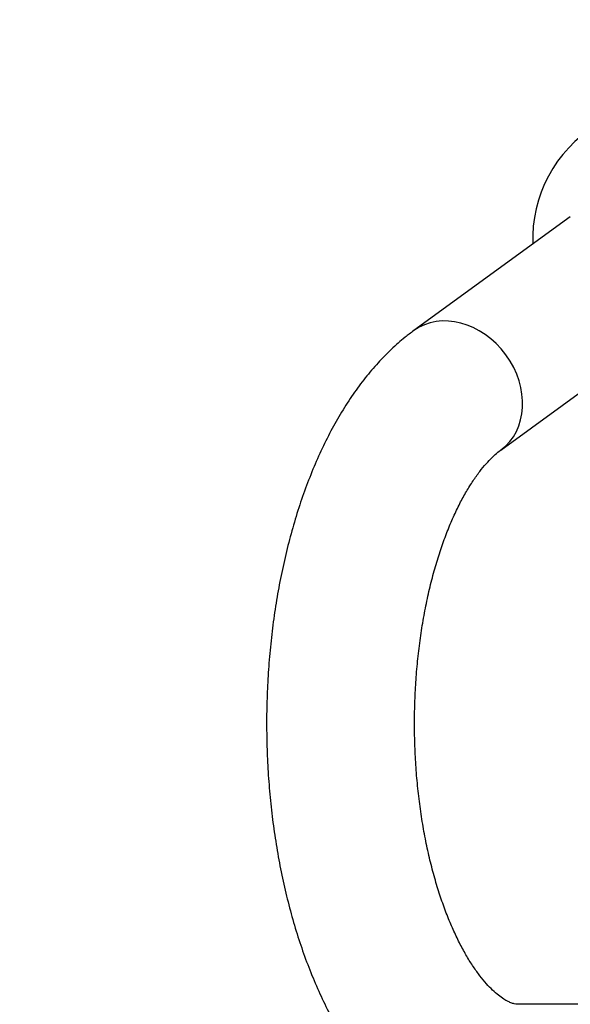
# Model space of a CAD drawing. Units: millimetres. Extents: x 0 to 835, y 0 to 1165.
# Drawn here: x 388 to 406, y 1025 to 1059 of the extents above; entities that cross this region are included whole.
import ezdxf
from ezdxf import colors
from ezdxf.entities.mleader import LeaderData, LeaderLine
from ezdxf.math import Vec2, Vec3

# ---------------------------------------------------------------- set-up
doc = ezdxf.new("R2010")
doc.units = ezdxf.units.MM
doc.layers.add('DV2_Défaut', color=7, linetype='Continuous')
doc.layers.add('Défaut', color=7, linetype='Continuous')

# ---------------------------------------------------------------- blocks, each defined once
blk = doc.blocks.new('_DOT')
at = {"color": 0}
blk.add_line((0, 0), (-1, 0), dxfattribs=at)
at = {"color": 0, "const_width": 0.333}
blk.add_lwpolyline([(-0.1665, 0, 1), (0.1665, 0, 1)], format="xyb", close=True, dxfattribs=at)
blk = doc.blocks.new('SE1')
at = {"layer": 'DV2_Défaut', "color": 7, "linetype": 'Continuous'}
for p, q in [((406.447, 1052.091), (401.157, 1048.241)), ((404.099, 1044.198), (409.389, 1048.049)), ((422.347, 1025.443), (404.68, 1025.443))]:
    blk.add_line(p, q, dxfattribs=at)
blk.add_arc((409.676, 1051.35), 4.5, 0, 182.3034, dxfattribs=at)
blk.add_ellipse((402.628, 1046.22), major_axis=(1.471, -2.021), ratio=0.813798, start_param=0.002922, end_param=3.141655, dxfattribs=at)
for points, knots in [([(401.157, 1048.241), (401.047, 1048.159), (400.802, 1047.974), (400.385, 1047.607), (399.939, 1047.151), (399.509, 1046.644), (399.099, 1046.089), (398.712, 1045.489), (398.35, 1044.849), (398.014, 1044.172), (397.705, 1043.462), (397.425, 1042.724), (397.172, 1041.959), (396.949, 1041.173), (396.753, 1040.366), (396.586, 1039.542), (396.447, 1038.704), (396.337, 1037.854), (396.255, 1036.994), (396.202, 1036.129), (396.177, 1035.259), (396.181, 1034.389), (396.214, 1033.521), (396.275, 1032.657), (396.364, 1031.801), (396.482, 1030.956), (396.628, 1030.123), (396.802, 1029.305), (397.005, 1028.505), (397.236, 1027.726), (397.495, 1026.969), (397.783, 1026.237), (398.099, 1025.534), (398.445, 1024.861), (398.82, 1024.222), (399.224, 1023.62), (399.656, 1023.06), (400.115, 1022.546), (400.598, 1022.083), (401.101, 1021.675), (401.62, 1021.325), (402.152, 1021.033), (402.692, 1020.8), (403.238, 1020.625), (403.782, 1020.508), (404.276, 1020.451), (404.554, 1020.445), (404.68, 1020.443)], [0, 0, 0, 0, 0.013136, 0.034778, 0.056784, 0.079281, 0.102167, 0.125325, 0.148635, 0.17199, 0.195307, 0.218549, 0.241699, 0.264752, 0.287715, 0.310594, 0.333402, 0.356152, 0.378855, 0.401525, 0.424175, 0.446817, 0.469463, 0.492124, 0.51481, 0.537537, 0.560317, 0.583165, 0.606095, 0.629121, 0.652256, 0.675511, 0.698892, 0.722397, 0.746007, 0.769681, 0.793318, 0.816798, 0.839981, 0.862723, 0.884916, 0.906506, 0.9275, 0.947957, 0.967966, 0.987636, 1, 1, 1, 1]), ([(404.68, 1025.443), (404.668, 1025.443), (404.63, 1025.444), (404.558, 1025.455), (404.446, 1025.489), (404.313, 1025.55), (404.156, 1025.644), (403.975, 1025.78), (403.772, 1025.965), (403.559, 1026.194), (403.339, 1026.47), (403.115, 1026.791), (402.891, 1027.159), (402.671, 1027.573), (402.457, 1028.029), (402.252, 1028.528), (402.059, 1029.065), (401.881, 1029.639), (401.719, 1030.245), (401.576, 1030.881), (401.453, 1031.541), (401.351, 1032.223), (401.272, 1032.922), (401.216, 1033.633), (401.184, 1034.353), (401.177, 1035.077), (401.193, 1035.8), (401.234, 1036.519), (401.299, 1037.228), (401.387, 1037.923), (401.498, 1038.6), (401.629, 1039.255), (401.781, 1039.883), (401.95, 1040.481), (402.136, 1041.045), (402.336, 1041.572), (402.547, 1042.058), (402.766, 1042.5), (402.991, 1042.897), (403.216, 1043.247), (403.439, 1043.548), (403.656, 1043.801), (403.86, 1044.005), (404.009, 1044.131), (404.08, 1044.184), (404.099, 1044.198)], [0, 0, 0, 0, 0.012415, 0.042469, 0.068864, 0.092915, 0.115599, 0.139598, 0.162775, 0.185587, 0.208306, 0.231056, 0.253924, 0.276966, 0.300207, 0.323653, 0.347296, 0.371124, 0.39512, 0.419263, 0.443533, 0.467909, 0.49237, 0.516897, 0.541471, 0.566073, 0.590684, 0.615282, 0.639847, 0.664359, 0.6888, 0.71315, 0.737389, 0.761496, 0.78545, 0.809232, 0.832824, 0.856212, 0.879388, 0.902358, 0.925142, 0.947788, 0.970385, 0.993035, 1, 1, 1, 1])]:
    blk.add_open_spline(points, degree=3, knots=knots, dxfattribs=at)

msp = doc.modelspace()

# ---------------------------------------------------------------- block references
at = {"layer": 'Défaut'}
msp.add_blockref('SE1', (0, 0), dxfattribs=at)

# ---------------------------------------------------------------- leaders
at = {"layer": 'Défaut', "color": 7, "linetype": 'Continuous'}
ml = msp.add_multileader_mtext('Standard', dxfattribs=at)
ml.set_content('{\\pxsm0.9;\\fSolid Edge ISO|b1||i0||c0|p34;\\W1.;01/02/2018\\P}', color=256)
ml.set_leader_properties()
ml.set_arrow_properties(name='DOT')
ml.build(insert=Vec2(0, 0))
ml.multileader.update_dxf_attribs({"leader_type": 0, "dogleg_length": 0, "arrow_head_size": 12})
ctx = ml.context
ctx.base_point, ctx.char_height, ctx.arrow_head_size, ctx.landing_gap_size = Vec3(747.016, 1157.46), 12, 12, 4.2
notes = []
notes.append((ctx, [(0, (0, 0, 0), (0, 0), (1, 0), 1, [])]))
ctx.mtext.insert = Vec3(749.016, 1163.58)
for ctx, leaders in notes:
    for number, flags, end, landing, length, lines in leaders:
        leader = LeaderData()
        leader.index, (leader.has_last_leader_line, leader.has_dogleg_vector, leader.attachment_direction) = number, flags
        leader.last_leader_point, leader.dogleg_vector, leader.dogleg_length = Vec3(end), Vec3(landing), length
        for number, points, colour, breaks in lines:
            line = LeaderLine()
            line.index, line.vertices, line.color, line.breaks = number, Vec3.list(points), colors.encode_raw_color(colour), breaks
            leader.lines.append(line)
        ctx.leaders.append(leader)

doc.saveas('drawing.dxf')
